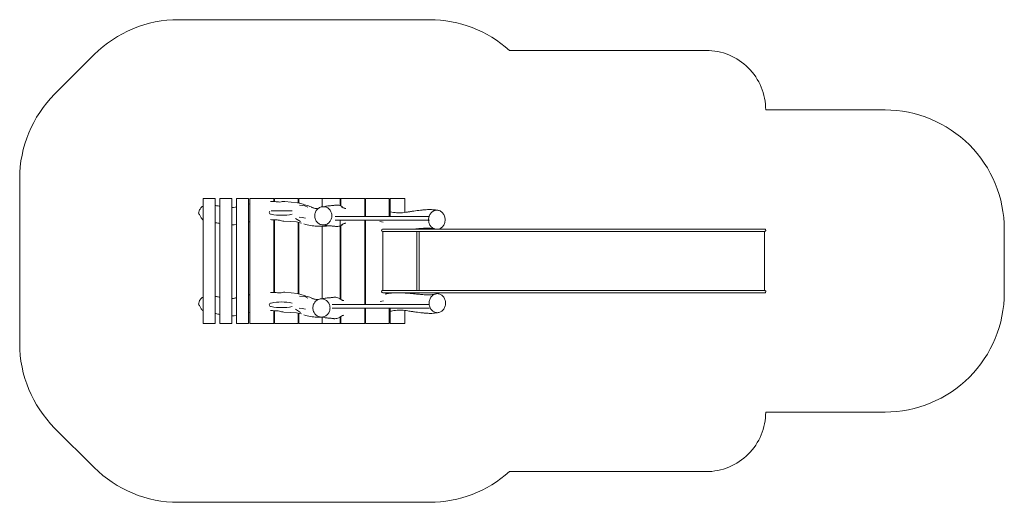
# Model space of a CAD drawing. Units: millimetres. Extents: x 3758 to 12012, y 3191 to 7240.
import ezdxf

# ---------------------------------------------------------------- set-up
doc = ezdxf.new("R2010")
doc.units = ezdxf.units.MM
doc.layers.add('Allgemein', color=4, linetype='Continuous', lineweight=5)

msp = doc.modelspace()

# ---------------------------------------------------------------- linework, layer by layer
at = {"layer": 'Allgemein'}
for p, q in [((5676.2, 5693.5), (5687.5, 5695.9)), ((5887.5, 5722.7), (5893.5, 5722.9)), ((6093.5, 5732.5), (6099.5, 5732.7)), ((6444.5, 5739.7), (6450.5, 5739.7)), ((6444.5, 5712.8), (6450.5, 5712.9)), ((6650.5, 5720.7), (6656.5, 5721)), ((6856.5, 5728.4), (6862.5, 5728.6)), ((5865.4, 5637.7), (6042.8, 5637.7)), ((5676.2, 5543.2), (5687.5, 5545.3)), ((5887.5, 4950.8), (5887.5, 5561.5)), ((5893.5, 4950.7), (5893.5, 5561.2)), ((6070.4, 5573.3), (6112.2, 5546.5)), ((6093.5, 4940.4), (6093.5, 5539.6)), ((6099.5, 4938.8), (6099.5, 5538.3)), ((6402.1, 5588.6), (7192.3, 5588.6)), ((6402.1, 5558.6), (7192.3, 5558.6)), ((6425.1, 5558.6), (7082.6, 5558.6)), ((6426.7, 5558.6), (7075.4, 5558.6)), ((6444.5, 4893.2), (6444.5, 5558.6)), ((6457.2, 5558.6), (7008.8, 5558.6)), ((6458, 5558.6), (7006.1, 5558.6)), ((6486.2, 5558.6), (6926.3, 5558.6)), ((6487.3, 5558.6), (6919.7, 5558.6)), ((6521.7, 5558.6), (6816.5, 5558.6)), ((6650.5, 4850.5), (6650.5, 5558.6)), ((6656.5, 4850.5), (6656.5, 5558.6)), ((6777.2, 5546.3), (6805.1, 5541.4)), ((6294.5, 4898.2), (6294.5, 5508.3)), ((6450.5, 4893.5), (6450.5, 5512.2)), ((6650.5, 5521.9), (6656.5, 5520.6)), ((6650.5, 5503), (6656.5, 5504.2)), ((7087.8, 5462.7), (7107.5, 5462.7)), ((7107.6, 4968), (7107.6, 5462.7)), ((7182.1, 5462.7), (7194.7, 5462.7)), ((7205.1, 5462.7), (7230.6, 5462.7)), ((7232.5, 5462.7), (7259.8, 5462.7)), ((7542.7, 5462.7), (7700.9, 5462.7)), ((9477.8, 5462.7), (9529.3, 5462.7)), ((9529.8, 5462.7), (9547.1, 5462.7)), ((9564.3, 5462.7), (9583.6, 5462.7)), ((9601.8, 5462.7), (9641.3, 5462.7)), ((9956.5, 5462.7), (9977.4, 5462.7)), ((5676.2, 4930.6), (5687.5, 4933)), ((6650.5, 4905.8), (6656.5, 4901.9)), ((6650.5, 4900.5), (6656.5, 4901.7)), ((6781.1, 4876.9), (6809, 4881.8)), ((6802.1, 4948), (6802.4, 4948)), ((6856.5, 4944.2), (6856.5, 4948)), ((6862.5, 4944.9), (6862.5, 4948)), ((6986.5, 4947.1), (6986.5, 4948)), ((6070.4, 4810.4), (6112.2, 4783.6)), ((6376.9, 4850.5), (7192.3, 4850.5)), ((6376.9, 4820.5), (7192.3, 4820.5)), ((6425.1, 4820.5), (7082.6, 4820.5)), ((6426.7, 4820.5), (7075.4, 4820.5)), ((6457.2, 4820.5), (7008.8, 4820.5)), ((6458, 4820.5), (7006.1, 4820.5)), ((6486.2, 4820.5), (6926.3, 4820.5)), ((6487.3, 4820.5), (6919.7, 4820.5)), ((6521.7, 4820.5), (6816.5, 4820.5)), ((5676.2, 4780.3), (5687.5, 4782.4)), ((5887.5, 4703.5), (5893.5, 4703.1)), ((6093.5, 4696.2), (6099.5, 4696.2)), ((6444.5, 4696.3), (6450.5, 4696)), ((6650.5, 4692.6), (6656.5, 4692.7)), ((6856.5, 4701.6), (6862.5, 4702))]:
    msp.add_line(p, q, dxfattribs=at)
at = {"layer": 'Allgemein', "flags": 128}
msp.add_lwpolyline([(9512.4, 3448, 0.414214), (10012.4, 3948), (11012.4, 3948, 0.414214), (12012.4, 4948), (12012.4, 5482.7, 0.414214), (11012.4, 6482.7), (10012.4, 6482.7, 0.414214), (9512.4, 6982.7), (7863.8, 6982.7, 0.185719), (7193.6, 7240.5), (5090.4, 7240.5, 0.198912), (4383.3, 6947.6), (4050.9, 6615.2, 0.198912), (3758, 5908.1), (3758, 4521.3, 0.198912), (4050.9, 3814.2), (4381.6, 3483.4, 0.198912), (5088.7, 3190.5), (7193.6, 3190.5, 0.185585), (7863.5, 3448)], format="xyb", close=True, dxfattribs=at)
at = {"layer": 'Allgemein', "extrusion": (0, 0, -1), "flags": 128}
for points in [[(-5396.7, 4689.7), (-5296.7, 4689.7), (-5296.7, 5739.7), (-5396.7, 5739.7)], [(-5536.4, 4689.7), (-5436.4, 4689.7), (-5436.4, 5739.7), (-5536.4, 5739.7)], [(-5676.2, 4689.7), (-5576.2, 4689.7), (-5576.2, 5739.7), (-5676.2, 5739.7)]]:
    msp.add_lwpolyline(points, close=True, dxfattribs=at)
at = {"layer": 'Allgemein', "flags": 128}
for points in [[(5887.5, 5713.7), (5887.5, 5739.7), (5687.5, 5739.7), (5687.5, 4689.7), (5887.5, 4689.7), (5887.5, 4798.6)], [(6444.5, 5679.2), (6444.5, 5740.5), (6294.5, 5740.5), (6294.5, 5669.3)], [(5536.4, 5663.7), (5550.3, 5665), (5565.3, 5667.8)], [(5547.6, 5663.5), (5566.9, 5668.2), (5576.2, 5670.5)], [(5536.4, 5518.6), (5555.4, 5519.6), (5576.2, 5522.7)], [(5536.4, 4900.8), (5550.3, 4902.1), (5565.3, 4904.9)], [(5547.6, 4900.6), (5566.9, 4905.3), (5576.2, 4907.6)], [(5536.4, 4755.7), (5555.4, 4756.7), (5576.2, 4759.8)], [(6099.5, 4775.4), (6099.5, 4689.7), (6299.5, 4689.7), (6299.5, 4690.5)], [(6294.5, 4744.6), (6294.5, 4690.5), (6444.5, 4690.5), (6444.5, 4745.2)], [(6305.5, 4690.5), (6305.5, 4689.7), (6455.5, 4689.7), (6455.5, 4690.5)]]:
    msp.add_lwpolyline(points, dxfattribs=at)
at = {"layer": 'Allgemein', "extrusion": (0, 0, -1), "flags": 128}
for points in [[(-5860.5, 5714.4, 0.01318), (-5899, 5713.5, 0.022325), (-5918.8, 5711.6, -0.040627), (-5938.8, 5710.5, -0.06533), (-5959.3, 5713.7, 0.096517), (-5979.9, 5715.6), (-6087.3, 5704.9, 0.054332), (-6100.3, 5702.1, -0.009437), (-6113.1, 5698.2, 0.008787), (-6134.9, 5691.5, -0.000391), (-6156.7, 5684.5, -0.001928), (-6179.3, 5677.3, 0.013398), (-6201.7, 5669.5, 0.019133), (-6225.1, 5659.7)], [(-5396.7, 5681.5, 0.007211), (-5409, 5679.6, 0.008072), (-5436.4, 5674.5)], [(-6307.6, 5518.6, 0.105214), (-6279.5, 5522.8, 0.107312), (-6254.3, 5539.2, 0.09757), (-6237.6, 5564.2, 0.098784), (-6231.5, 5594.9, 0.098784), (-6237.6, 5625.7, 0.09757), (-6254.3, 5650.7, 0.107312), (-6279.5, 5667, 0.105214), (-6307.6, 5671.3)], [(-6307.6, 5671.3, 0.025835), (-6342.6, 5677.9, 0.020185), (-6357.4, 5679.3, -0.00889), (-6372.1, 5680.4, -0.001288), (-6384.3, 5681.5, -0.002622), (-6396.4, 5682.7, -0.02311), (-6406, 5684.2, 0.060235), (-6415.8, 5685, 0.034251), (-6433.1, 5683.1, 0.054721), (-6449.7, 5678.1, 0.100326), (-6464.1, 5668.3, -0.102088), (-6478.5, 5658.6, -0.102969), (-6490.9, 5656.3), (-6456.7, 5667.9)], [(-6954.8, 5619.5, -0.009627), (-7008.2, 5626.3, -0.003485), (-7035.4, 5630.4, 0.004815), (-7062.5, 5634.5, 0.004556), (-7089.9, 5638.1, 0.000846), (-7117.3, 5641.4, -0.002185), (-7131.2, 5643.1, 0.008141), (-7145.1, 5644.6, 0.018618), (-7187.8, 5647.1, 0.031419), (-7230.5, 5645.2, 0.022021), (-7255.3, 5641.5)], [(-5396.7, 5537.3, 0.007072), (-5402.4, 5536.5, 0.009314), (-5436.4, 5530.2)], [(-5860.3, 5562.4, 0.013158), (-5896.9, 5561.1, 0.001839), (-5915.8, 5559.9, 0.0208), (-5934.7, 5557.9, 0.043331), (-5954.1, 5553.2, -0.065778), (-5973.7, 5549.3), (-6078.9, 5542.9), (-6120.2, 5533.7)], [(-7062.4, 5482.7, 0.003208), (-7095.3, 5486.1, 0.004887), (-7134.5, 5489.6, 0.02075), (-7173.8, 5491.1, 0.015011), (-7199.6, 5490.2, 0.021868), (-7225.3, 5487.4, 0.021806), (-7249.4, 5482.7)], [(-5860.5, 4951.5, 0.01318), (-5899, 4950.6, 0.022325), (-5918.8, 4948.7, -0.040627), (-5938.8, 4947.6, -0.06533), (-5959.3, 4950.8, 0.096517), (-5979.9, 4952.7), (-6087.3, 4942, 0.054332), (-6100.3, 4939.2, -0.009437), (-6113.1, 4935.3, 0.008787), (-6134.9, 4928.6, -0.000391), (-6156.7, 4921.6, -0.001928), (-6179.3, 4914.4, 0.013398), (-6201.7, 4906.6, 0.019133), (-6225.1, 4896.8)], [(-6802.1, 4948, 0.363976), (-6792.2, 4956.3, 0.221704), (-6794.4, 4964.5, 0.221686), (-6802.1, 4968), (-10002.4, 4968, 0.176327), (-10008.8, 4965.7, 0.131652), (-10011.8, 4961.5, 0.267949), (-10010.1, 4951.6, 0.22165), (-10002.4, 4948), (-6802.1, 4948)], [(-5296.7, 4796.6, 0.096641), (-5292.1, 4799.4, 0.064703), (-5284, 4808.9, -0.001155), (-5277.2, 4819.3, 0.023242), (-5270.6, 4830.5, -0.008564), (-5264.2, 4841.9, -0.001227), (-5258, 4852.7), (-5264.3, 4880.6, 0.161561), (-5265.1, 4882, -0.052776), (-5266.2, 4883.2, -0.023959), (-5273.7, 4894, 0.073991), (-5282.3, 4904.1, 0.09913), (-5296.7, 4912.4)], [(-5396.7, 4918.6, 0.007211), (-5409, 4916.7, 0.008072), (-5436.4, 4911.6)], [(-6292.1, 4745, 0.105214), (-6264, 4749.3, 0.107312), (-6238.7, 4765.6, 0.09757), (-6222.1, 4790.6, 0.098784), (-6215.9, 4821.4, 0.098784), (-6222.1, 4852.1, 0.09757), (-6238.7, 4877.1, 0.107312), (-6264, 4893.4, 0.105214), (-6292.1, 4897.7)], [(-6292.1, 4897.7, 0.025835), (-6327.1, 4904.3, 0.020185), (-6341.8, 4905.8, -0.00889), (-6356.6, 4906.8, -0.001288), (-6368.7, 4908, -0.002622), (-6380.8, 4909.2, -0.02311), (-6390.5, 4910.7, 0.060235), (-6400.2, 4911.4, 0.034251), (-6417.5, 4909.5, 0.054721), (-6434.2, 4904.6, 0.100326), (-6448.6, 4894.8, -0.102088), (-6463, 4885, -0.102969), (-6475.3, 4882.7), (-6441.1, 4894.4)], [(-6821.4, 4937.9, 0.017979), (-6850.8, 4943.5, 0.032229), (-6901.8, 4948)], [(-7259.3, 4941.7, 0.108265), (-7285.8, 4935.6, 0.110534), (-7308.8, 4917.7, 0.085559), (-7323.3, 4892.3, 0.04508), (-7327.2, 4877.2, 0.041871), (-7328.5, 4861.7, 0.041871), (-7327.2, 4846.2, 0.04508), (-7323.3, 4831.1, 0.085559), (-7308.8, 4805.7, 0.110534), (-7285.8, 4787.8, 0.108265), (-7259.3, 4781.7)], [(-5860.3, 4799.5, 0.013158), (-5896.9, 4798.2, 0.001839), (-5915.8, 4797, 0.0208), (-5934.7, 4795, 0.043331), (-5954.1, 4790.3, -0.065778), (-5973.7, 4786.4), (-6078.9, 4780), (-6120.2, 4770.8)], [(-6862.5, 4792.1), (-6856.9, 4790.3, 0.026935), (-6882.8, 4797.3, 0.026924), (-6908.6, 4801.3, 0.016495), (-6934.6, 4803, 0.020623), (-6966.9, 4802.7)], [(-5396.7, 4774.4, 0.007072), (-5402.4, 4773.6, 0.009314), (-5436.4, 4767.3)]]:
    msp.add_lwpolyline(points, format="xyb", dxfattribs=at)
for points in [[(-5893.5, 5713.6), (-5893.5, 5739.7), (-6093.5, 5739.7), (-6093.5, 5703.3)], [(-6099.5, 5701.7), (-6099.5, 5739.7), (-6294.5, 5739.7)], [(-6450.5, 5677.6), (-6450.5, 5740.5), (-6650.5, 5740.5), (-6650.5, 5588.6)], [(-6656.5, 5588.6), (-6656.5, 5740.5), (-6856.5, 5740.5), (-6856.5, 5588.6)], [(-6862.5, 5588.6), (-6862.5, 5740.5), (-6986.5, 5740.5), (-6986.5, 5623.3)], [(-6104.3, 5684.5), (-6148.1, 5679.6), (-6173.5, 5667)], [(-6100.4, 5582.1), (-6126.8, 5579.3), (-6153, 5574.4)], [(-6803, 4968), (-6803, 5462.7), (-6823.7, 5462.7)], [(-7087.6, 4968), (-7087.6, 5462.7), (-7143.6, 5462.7)], [(-10001.9, 5462.7), (-10003, 5462.7), (-10003, 4968)], [(-6446.8, 4937), (-6449.5, 4977.5), (-6450.5, 4989)], [(-6104.3, 4921.6), (-6148.1, 4916.7), (-6173.5, 4904.1)], [(-6446.2, 4921.4), (-6449.7, 4921.4), (-6450.5, 4921)], [(-6093.5, 4776.7), (-6093.5, 4689.7), (-5893.5, 4689.7), (-5893.5, 4798.4)], [(-6100.4, 4819.2), (-6126.8, 4816.4), (-6153, 4811.5)], [(-6650.5, 4820.5), (-6650.5, 4690.5), (-6450.5, 4690.5), (-6450.5, 4749.2)], [(-6856.5, 4820.5), (-6856.5, 4690.5), (-6656.5, 4690.5), (-6656.5, 4820.5)], [(-6986.5, 4800.5), (-6986.5, 4690.5), (-6862.5, 4690.5), (-6862.5, 4820.5)]]:
    msp.add_lwpolyline(points, dxfattribs=at)
at = {"layer": 'Allgemein', "flags": 128}
for points in [[(5296.7, 5675.3, 0.09913), (5282.3, 5667, 0.073991), (5273.7, 5656.9, -0.023959), (5266.2, 5646.1, -0.052776), (5265.1, 5644.9, 0.161561), (5264.3, 5643.5), (5258, 5615.6, -0.001227), (5264.2, 5604.8, -0.008564), (5270.6, 5593.4, 0.023242), (5277.2, 5582.2, -0.001155), (5284, 5571.8, 0.064703), (5292.1, 5562.3, 0.096641), (5296.7, 5559.5)], [(5854.8, 5633.3), (5850.4, 5622.7), (5854.8, 5612.1, 0.098491), (5865.4, 5607.7, 0.098491), (6042.8, 5607.7)], [(6203.6, 5665.8, 0.028541), (6227.9, 5658.9, 0.039498), (6259.8, 5654.4)], [(6307.6, 5518.6, 0.1004), (6334.5, 5525.9, 0.100415), (6356.4, 5543.2, 0.088365), (6370.4, 5567.2, 0.044864), (6374, 5580.9, 0.042915), (6375.3, 5594.9, 0.042915), (6374, 5609, 0.044864), (6370.4, 5622.6, 0.088365), (6356.4, 5646.7, 0.100415), (6334.5, 5663.9, 0.1004), (6307.6, 5671.3)], [(6856.5, 5631.9, 0.026935), (6878.8, 5625.9, 0.026924), (6904.6, 5621.9, 0.016495), (6930.7, 5620.2, 0.020623), (6963, 5620.4)], [(7255.3, 5641.5, 0.108265), (7228.8, 5635.4, 0.110534), (7205.8, 5617.5, 0.085559), (7191.3, 5592.1, 0.04508), (7187.4, 5577, 0.041871), (7186, 5561.5, 0.041871), (7187.4, 5545.9, 0.04508), (7191.3, 5530.9, 0.085559), (7205.8, 5505.5, 0.110534), (7228.8, 5487.6, 0.108265), (7250.2, 5482.7)], [(7260.4, 5482.7, 0.108265), (7281.8, 5487.6, 0.110534), (7304.9, 5505.5, 0.085559), (7319.3, 5530.9, 0.04508), (7323.3, 5545.9, 0.041871), (7324.6, 5561.5, 0.041871), (7323.3, 5577, 0.04508), (7319.3, 5592.1, 0.085559), (7304.9, 5617.5, 0.110534), (7281.8, 5635.4, 0.108265), (7255.3, 5641.5)], [(6307.6, 5518.6, 0.025835), (6342.6, 5511.9, 0.020185), (6357.4, 5510.5, -0.00889), (6372.1, 5509.4, -0.001288), (6384.3, 5508.3, -0.002622), (6396.4, 5507.1, -0.02311), (6406, 5505.6, 0.060235), (6415.8, 5504.8, 0.034251), (6433.1, 5506.8, 0.054721), (6449.7, 5511.7, 0.100326), (6464.1, 5521.5, -0.102088), (6478.5, 5531.2, -0.102969), (6490.9, 5533.5), (6456.7, 5521.9)], [(6141.1, 5526.1, 0.039208), (6195.8, 5512.7, 0.019073), (6222.6, 5509.3, 0.015779), (6249.6, 5507.8, 0.011235), (6262.8, 5507.8, -0.002796), (6276, 5508, 0.000816), (6302.7, 5508.4, 0.009119), (6329.4, 5509.2, 0.009573), (6354.2, 5511)], [(10002.4, 5462.7, 0.176327), (10008.8, 5465, 0.176327), (10012.3, 5470.9, 0.221695), (10010.1, 5479.1, 0.176327), (10004.1, 5482.5), (10002.4, 5482.7), (6802.1, 5482.7, 0.198905), (6795, 5479.7, 0.19892), (6792.1, 5472.7, 0.19892), (6795, 5465.6, 0.198905), (6802.1, 5462.7), (10003.2, 5462.7), (10003.2, 5462.7)], [(6042.8, 4863, 0.098491), (5865.4, 4863, 0.098491), (5854.8, 4858.6), (5850.4, 4848), (5854.8, 4837.4, 0.098491), (5865.4, 4833, 0.098491), (6042.8, 4833)], [(6203.6, 4902.9, 0.028541), (6227.9, 4896, 0.040529), (6260.8, 4891.4)], [(6292.1, 4745, 0.1004), (6319, 4752.4, 0.100415), (6340.8, 4769.6, 0.088365), (6354.9, 4793.7, 0.044864), (6358.5, 4807.3, 0.042915), (6359.7, 4821.4, 0.042915), (6358.5, 4835.4, 0.044864), (6354.9, 4849, 0.088365), (6340.8, 4873.1, 0.100415), (6319, 4890.4, 0.1004), (6292.1, 4897.7)], [(6944.7, 4948, -0.012052), (6990.9, 4947, -0.009023), (7018.3, 4945.2, -0.003501), (7045.7, 4942.7, -0.003463), (7072.5, 4939.9, 0.003214), (7099.3, 4937.1, 0.004887), (7138.5, 4933.6, 0.02075), (7177.8, 4932.1, 0.015011), (7203.6, 4933, 0.021868), (7229.2, 4935.8, 0.021806), (7259.3, 4941.7)], [(7259.3, 4941.7, 0.108265), (7232.8, 4935.6, 0.110534), (7209.7, 4917.7, 0.085559), (7195.3, 4892.3, 0.04508), (7191.3, 4877.2, 0.041871), (7190, 4861.7, 0.041871), (7191.3, 4846.2, 0.04508), (7195.3, 4831.1, 0.085559), (7209.7, 4805.7, 0.110534), (7232.8, 4787.8, 0.108265), (7259.3, 4781.7)], [(6958.7, 4803.7, -0.009627), (7012.2, 4796.9, -0.003485), (7039.3, 4792.8, 0.004815), (7066.5, 4788.7, 0.004556), (7093.8, 4785.1, 0.000846), (7121.3, 4781.8, -0.002185), (7135.1, 4780.1, 0.008141), (7149, 4778.5, 0.018618), (7191.7, 4776.1, 0.031419), (7234.4, 4777.9, 0.022021), (7259.3, 4781.7)], [(6141.1, 4763.2, 0.039208), (6195.8, 4749.8, 0.019073), (6222.6, 4746.4, 0.015779), (6249.6, 4744.9, 0.011235), (6262.8, 4744.9, -0.002796), (6276, 4745.1, 0.001424), (6290.1, 4745.3)], [(6292.1, 4745, 0.025835), (6327.1, 4738.4, 0.020185), (6341.8, 4737, -0.00889), (6356.6, 4735.9, -0.001288), (6368.7, 4734.8, -0.002622), (6380.8, 4733.5, -0.02311), (6390.5, 4732, 0.060235), (6400.2, 4731.3, 0.034251), (6417.5, 4733.2, 0.054721), (6434.2, 4738.1, 0.100326), (6448.6, 4747.9, -0.102088), (6463, 4757.7, -0.102969), (6475.3, 4760), (6441.1, 4748.3)]]:
    msp.add_lwpolyline(points, format="xyb", dxfattribs=at)

doc.saveas('drawing.dxf')
